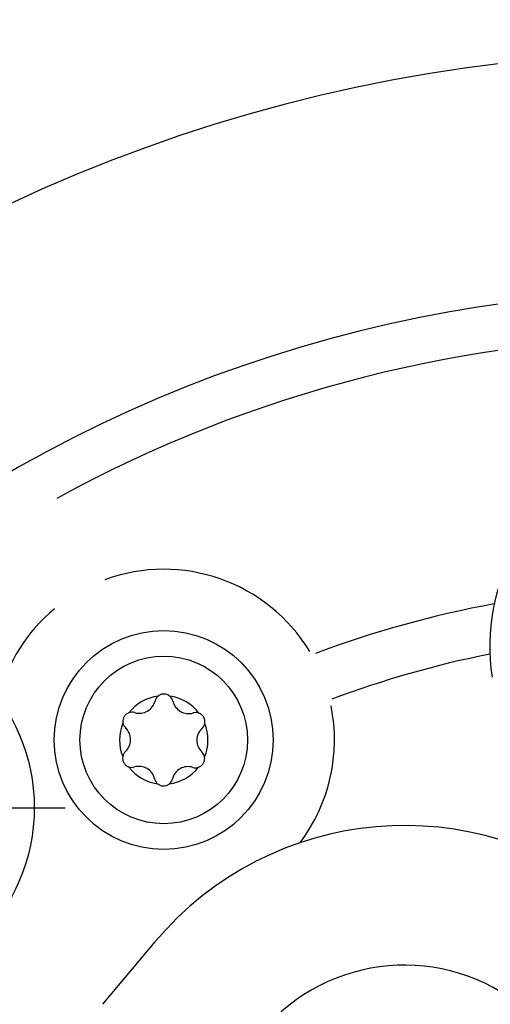
# Model space of a CAD drawing. Units: millimetres. Extents: x -79 to 712, y -163 to 292.
# Drawn here: x 43 to 64, y 20 to 62 of the extents above; entities that cross this region are included whole.
import ezdxf

# ---------------------------------------------------------------- set-up
doc = ezdxf.new("R2010")
doc.units = ezdxf.units.MM
doc.layers.add('MITTELLINIEN', color=7, linetype='Continuous')

# ---------------------------------------------------------------- blocks, each defined once
blk = doc.blocks.new('SW_CENTERMARKSYMBOL_0')
at = {"layer": 'MITTELLINIEN', "color": 0}
for p, q in [((0, 5), (0, 9.334)), ((0, 0), (0, 2.5)), ((-5, 0), (-9.334, 0)), ((0, 0), (-2.5, 0)), ((0, 0), (0, -2.5)), ((0, 0), (2.5, 0)), ((5, 0), (9.334, 0)), ((0, -5), (0, -9.334))]:
    blk.add_line(p, q, dxfattribs=at)

msp = doc.modelspace()

# ---------------------------------------------------------------- linework, layer by layer
at = {"color": 7, "linetype": 'Continuous', "lineweight": 25}
msp.add_line((49.298, 22.705), (47.049, 20.024), dxfattribs=at)
for centre, radius in [((72.178, -7.59), 81.5), ((72.178, -7.59), 80), ((36.116, 28.473), 8), ((49.678, 31.382), 4.7), ((49.678, 31.382), 3.6)]:
    msp.add_circle(centre, radius, dxfattribs=at)
for centre, radius, start, end in [((72.178, -7.59), 68.5, 346.42722, 158.0796), ((72.178, -7.59), 58.265, 48.52102, 131.47898), ((72.178, -7.59), 56.297, 61.2292, 118.7708), ((72.178, 35.41), 8.5, 111.028, 188.972), ((49.678, 31.382), 7.334, 31.2169, 110.1885), ((72.178, -7.59), 45.584, 100.4943, 110.5309), ((49.678, 31.382), 7.334, 129.8115, 165.6732), ((72.178, -7.59), 43.497, 101.26, 110.5706), ((49.678, 31.382), 1.9, 97.3202, 141.9933), ((48.633, 33.217), 0.69, 252.9231, 346.3903), ((49.688, 32.962), 0.395, 129.5567, 166.3903), ((49.678, 31.382), 1.9, 37.3202, 81.9933), ((49.688, 32.962), 0.395, 12.9231, 49.7567), ((50.745, 33.204), 0.69, 192.9231, 286.3903), ((49.678, 31.382), 7.334, 322.9901, 11.5915), ((48.315, 32.18), 0.395, 72.9231, 109.7567), ((51.051, 32.163), 0.395, 69.5567, 106.3903), ((49.678, 31.382), 1.9, 157.3202, 201.9933), ((48.315, 32.18), 0.395, 189.5567, 226.3903), ((47.566, 31.394), 0.69, 312.9231, 46.3903), ((51.79, 31.369), 0.69, 132.9231, 226.3903), ((51.051, 32.163), 0.395, 312.9231, 349.7567), ((49.678, 31.382), 1.9, 337.3202, 21.9933), ((48.305, 30.6), 0.395, 132.9231, 169.7567), ((51.042, 30.583), 0.395, 9.5567, 46.3903), ((49.678, 31.382), 1.9, 217.3202, 261.9933), ((48.305, 30.6), 0.395, 249.5567, 286.3903), ((48.611, 29.559), 0.69, 12.9231, 106.3903), ((49.678, 31.382), 1.9, 277.3202, 321.9933), ((50.723, 29.546), 0.69, 72.9231, 166.3903), ((51.042, 30.583), 0.395, 252.9231, 289.7567), ((49.669, 29.802), 0.395, 192.9231, 229.7567), ((49.669, 29.802), 0.395, 309.5567, 346.3903), ((60.023, 13.706), 14, 50, 140), ((60.023, 13.706), 8, 50, 140)]:
    msp.add_arc(centre, radius, start, end, dxfattribs=at)
for points in [[(49.943, 33.263), (49.908, 33.287), (49.839, 33.336), (49.711, 33.363), (49.584, 33.349), (49.492, 33.309), (49.448, 33.275), (49.436, 33.266)], [(48.181, 32.552), (48.143, 32.534), (48.066, 32.498), (47.979, 32.4), (47.927, 32.284), (47.916, 32.184), (47.923, 32.129), (47.925, 32.114)], [(51.44, 32.093), (51.444, 32.135), (51.451, 32.219), (51.41, 32.344), (51.335, 32.447), (51.255, 32.506), (51.203, 32.528), (51.189, 32.534)], [(47.916, 30.67), (47.913, 30.628), (47.905, 30.544), (47.946, 30.419), (48.021, 30.316), (48.102, 30.257), (48.153, 30.236), (48.167, 30.23)], [(51.175, 30.212), (51.214, 30.229), (51.29, 30.265), (51.378, 30.363), (51.43, 30.48), (51.441, 30.579), (51.433, 30.634), (51.431, 30.649)], [(49.414, 29.5), (49.448, 29.476), (49.517, 29.427), (49.646, 29.401), (49.773, 29.414), (49.864, 29.454), (49.908, 29.488), (49.92, 29.497)]]:
    msp.add_open_spline(points, degree=3, knots=[0, 0, 0, 0, 0.231736, 0.465317, 0.690975, 0.914597, 1, 1, 1, 1], dxfattribs=at)

# ---------------------------------------------------------------- block references
at = {"layer": 'MITTELLINIEN'}
msp.add_blockref('SW_CENTERMARKSYMBOL_0', (36.116, 28.473), dxfattribs=at)

doc.saveas('drawing.dxf')
